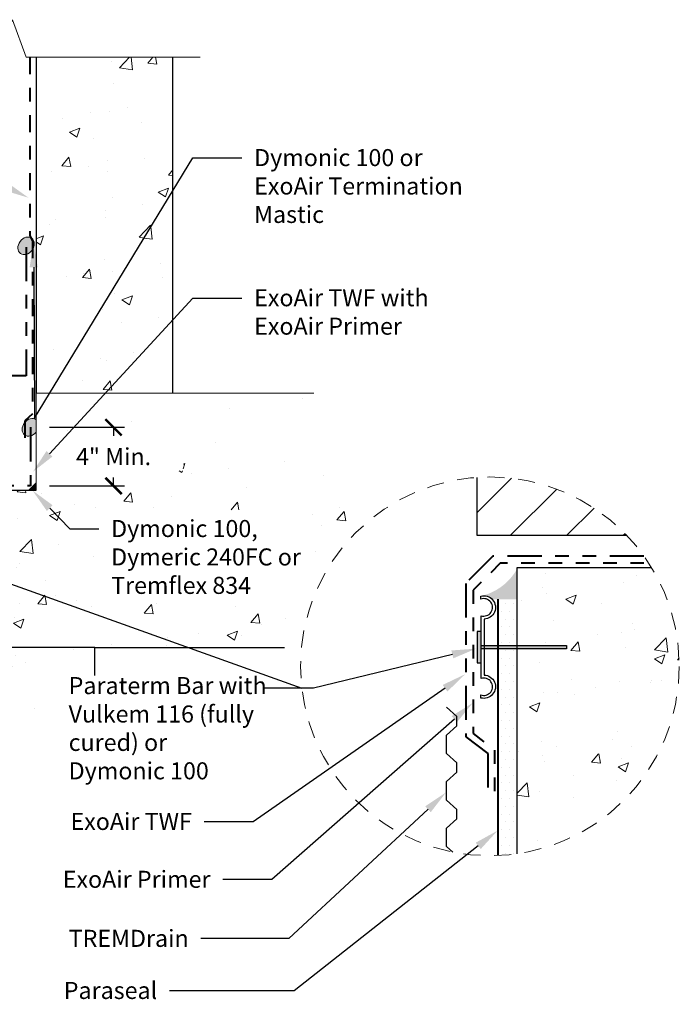
# Model space of a CAD drawing. Extents: x -103.7 to -88.3, y -3.1 to 4.9.
# Drawn here: x -99.5 to -94.6, y -2.3 to 4.9 of the extents above; entities that cross this region are included whole.
import ezdxf
from ezdxf import colors
from ezdxf.entities.mleader import LeaderData, LeaderLine
from ezdxf.math import Vec2, Vec3

# ---------------------------------------------------------------- set-up
doc = ezdxf.new("R2010")
doc.units = 0
doc.header["$MEASUREMENT"] = 0
for name, pattern in [('DASHDOT2', [0.5, 0.25, -0.125, 0, -0.125]), ('DOT2', [0.125, 0, -0.125]), ('HIDDEN2', [0.1875, 0.125, -0.0625]), ('PHANTOM2', [1.25, 0.625, -0.125, 0.125, -0.125, 0.125, -0.125])]:
    doc.linetypes.add(name, pattern=pattern)
doc.layers.get('0').update_dxf_attribs({"linetype": 'CONTINUOUS', "lineweight": 15})
doc.layers.get('DEFPOINTS').update_dxf_attribs({"linetype": 'CONTINUOUS'})
for name, color, linetype in [('AVB-Mastic', 4, 'CONTINUOUS'), ('Drawing', 7, 'CONTINUOUS'), ('Sealant-PU', 134, 'CONTINUOUS'), ('Text', 7, 'CONTINUOUS'), ('WP-Bentonite', 150, 'CONTINUOUS'), ('WP-Paraseal', 150, 'CONTINUOUS'), ('WP-TREMDrain', 150, 'CONTINUOUS')]:
    doc.layers.add(name, color=color, linetype=linetype)
for name, color, linetype, lineweight in [('AVB-PNS (110 110LT)', 4, 'DASHDOT2', 40), ('AVB-Primer Line and Hatch', 4, 'DOT2', 40), ('AVB-TWF', 4, 'PHANTOM2', 40)]:
    doc.layers.add(name, color=color, linetype=linetype, lineweight=lineweight)
doc.styles.add('0TREMCO', font='sanss___.ttf', dxfattribs={"height": 0.125})
doc.dimstyles.new('01X', dxfattribs={"dimtxt": 0.125, "dimasz": 0.18, "dimexe": 0.08, "dimexo": 0.14, "dimgap": 0.09, "dimtad": 0, "dimtih": 1, "dimtoh": 1, "dimdec": 3, "dimzin": 4, "dimdsep": 46, "dimtxsty": '0TREMCO', "dimcen": 0.09, "dimadec": 0, "dimazin": 0, "dimtfac": 1, "dimtdec": 3, "dimtofl": 0, "dimtmove": 0, "dimatfit": 3, "dimfxl": 1, "dimtolj": 1, "dimtzin": 0, "dimarcsym": 0})
pattern_1 = [(49.99999999999999, (0, 0), (0.7818135990348213, -0.06839982713102867), [0.08175, -0.89925]), (355, (0, 0), (-0.15123895363817, 0.8198894257330129), [0.0654, -0.7193999999999999]), (100.45144446, (0.06515113229, -0.00569998496), (0.630574642932552, 0.7514895901558061), [0.06947680927999998, -0.7642449020799998]), (46.18420000000002, (0, 0.218), (1.163293050432014, -0.1804160160644534), [0.122625, -1.348875]), (96.63563549, (0.09694105204999999, 0.20296529537), (1.018781520784909, 1.06178927484426), [0.10421527278, -1.1463679984]), (351.1841639899999, (0, 0.218), (1.018781520109703, 1.061789274294289), [0.0981, -1.07910000109]), (21, (0.109, 0.1635), (0.6506286868091232, -0.4388545908252193), [0.08175, -0.89925]), (326.0000000000001, (0.109, 0.1635), (0.2652137117945241, 0.7904135491010698), [0.0654, -0.7193999999999999]), (71.45144474, (0.16321905686, 0.12692878434), (0.9158423906356685, 0.3515589565589257), [0.06947680710000001, -0.76424490208]), (37.50000000000001, (0, 0), (0.01325424229584683, 0.3628543006761295), [0, -0.71068, 0, -0.7303000000000001, 0, -0.722125]), (7.499999999999999, (0, 0), (0.286745795811942, 0.4299087659517726), [0, -0.41638, 0, -0.69433, 0, -0.275225]), (327.5, (-0.24307, 0), (0.5818664554279258, -0.02458481019047393), [0, -0.2725, 0, -0.8502, 0, -1.12815]), (317.5, (-0.35207, 0), (0.635672924583201, 0.1091144307422263), [0, -0.35425, 0, -0.56462, 0, -0.8011499999999999])]

# ---------------------------------------------------------------- blocks, each defined once
blk = doc.blocks.new('_ArchTick')
at = {"color": 0, "linetype": 'ByBlock', "const_width": 0.15}
blk.add_lwpolyline([(-0.5, -0.5), (0.5, 0.5)], dxfattribs=at)
blk = doc.blocks.new('*D99')
at = {"layer": 'DEFPOINTS', "color": 0, "transparency": 16777216}
for p in [(-99.3947745612539, 1.918808872213548), (-98.78467814088125, 1.918808872213548), (-99.3947745612539, 1.489092480416498)]:
    blk.add_point(p, dxfattribs=at)
at = {"layer": 'Text', "color": 0, "lineweight": -2, "transparency": 16777216}
for p, q in [((-99.2547745612539, 1.918808872213548), (-98.70467814088126, 1.918808872213548)), ((-98.78467814088125, 1.918808872213548), (-98.78467814088125, 1.856536410197053)), ((-98.78467814088125, 1.489092480416498), (-98.78467814088125, 1.551364942432993)), ((-99.2547745612539, 1.489092480416498), (-98.70467814088126, 1.489092480416498))]:
    blk.add_line(p, q, dxfattribs=at)
at = {"layer": 'Text', "color": 0, "lineweight": -2, "transparency": 16777216, "xscale": 0.12, "yscale": 0.12, "zscale": 0.12}
for p, rotation in [((-98.78467814088125, 1.918808872213548), 90), ((-98.78467814088125, 1.489092480416498), 270)]:
    blk.add_blockref('_ArchTick', p, dxfattribs=dict(at, rotation=rotation))
at = {"layer": 'Text', "color": 0, "transparency": 16777216, "insert": (-98.78467814088125, 1.703950676315007), "char_height": 0.125, "attachment_point": 5, "style": '0TREMCO'}
blk.add_mtext('\\A1;4" Min.', dxfattribs=at)

msp = doc.modelspace()

# ---------------------------------------------------------------- hatches: boundary and pattern name
h = msp.add_hatch()
h.set_pattern_fill('ANSI31', color=256, scale=2.336055692632074)
h.set_pattern_definition([(45, (180.9555700765516, -3.269673405705906), (-0.206480102686197, 0.2064801026861971), [])])
edge = h.paths.add_edge_path()
edge.add_arc((-96.02552857709283, 0.1664091216609812), 1.388597905300573, 43.64193269073562, 93.83236120688791)
edge.add_line((-96.11833893079135, 1.551901951253214), (-96.11833893079135, 1.12474906892234))
edge.add_line((-96.11833893079135, 1.124749068922339), (-95.02064615208567, 1.124749068922339))
at = {"layer": 'AVB-Mastic', "lineweight": 0}
h = msp.add_hatch(color=256, dxfattribs=at)
edge = h.paths.add_edge_path()
edge.add_line((-99.37980863828902, 3.283618829029594), (-99.39155786755879, 3.309963300051063))
edge.add_ellipse((-99.42595352611839, 3.249498169916289), major_axis=(-0.04124100008401432, -0.05638958316155315), ratio=0.7761688189769623, start_angle=188.4106675712412, end_angle=403.2385795361474)
edge.add_ellipse((-99.42595352611839, 3.249498169916289), major_axis=(-0.04124100008401432, -0.05638958316155315), ratio=0.7761688189769623, start_angle=43.23857953614738, end_angle=93.41223593308405)
edge.add_line((-99.37980863828902, 3.220901223622547), (-99.37980863828902, 3.283618829029594))
h = msp.add_hatch(color=256, dxfattribs=at)
edge = h.paths.add_edge_path()
edge.add_line((-99.34862967342454, 1.952929531326852), (-99.36037890269431, 1.979274002348322))
edge.add_ellipse((-99.3947745612539, 1.918808872213548), major_axis=(-0.04124100008401432, -0.05638958316155315), ratio=0.7761688189769623, start_angle=188.4106675712412, end_angle=403.2385795361474)
edge.add_ellipse((-99.3947745612539, 1.918808872213548), major_axis=(-0.04124100008401432, -0.05638958316155315), ratio=0.7761688189769623, start_angle=43.23857953614738, end_angle=93.41223593308405)
edge.add_line((-99.34862967342454, 1.890211925919806), (-99.34862967342454, 1.952929531326852))
at = {"layer": 'Drawing', "lineweight": 0}
h = msp.add_hatch(dxfattribs=at)
h.set_pattern_fill('AR-CONC', color=256, scale=0.109, style=0)
h.set_pattern_definition(pattern_1)
h.paths.add_polyline_path([(-98.3508399494491, 4.632552396652869), (-99.35269225590812, 4.632552396652869), (-99.35269225590812, 4.129880859147635), (-99.35269225590812, 4.036571201276431), (-99.35269225590812, 2.263687701723673), (-99.35269225590811, 2.170378043852478), (-99.25258352148109, 2.170378043852478), (-98.3508399494491, 3.652886068475425)])
h = msp.add_hatch(dxfattribs=at)
h.set_pattern_fill('AR-CONC', color=256, scale=0.109, style=0)
h.set_pattern_definition(pattern_1)
h.paths.add_polyline_path([(-98.3508399494491, 3.652886068475425), (-99.25258352148109, 2.170378043852478), (-98.84473988068473, 2.170378043852478), (-98.3508399494491, 2.707320850769247)])
h = msp.add_hatch(dxfattribs=at)
h.set_pattern_fill('AR-CONC', color=256, scale=0.109, style=0)
h.set_pattern_definition(pattern_1)
h.paths.add_polyline_path([(-98.3508399494491, 2.707320850769247), (-98.84473988068473, 2.170378043852478), (-98.3508399494491, 2.170378043852478)])
h = msp.add_hatch(dxfattribs=at)
h.set_pattern_fill('AR-CONC', color=256, scale=0.1893206456575051, style=0)
h.set_pattern_definition([(49.99999999999999, (-105.915077035715, -2.401488506236925), (1.357921608743947, -0.1188027471129181), [0.1419904842431288, -1.561895326674417]), (355, (-105.915077035715, -2.401488506236925), (-0.2626849206545305, 1.424055004105826), [0.1135923873945031, -1.249516261339534]), (100.4514, (-105.8019169052186, -2.411388726488551), (1.095237696650226, 1.305251392447944), [0.1206733392513205, -1.327406773415067]), (46.1842, (-105.915077035715, -2.022847214921915), (2.020507643979998, -0.3133616666136353), [0.2129857263646932, -2.342842990011626]), (96.6356, (-105.7467014158542, -2.048960792791837), (1.769509468864711, 1.844206242653858), [0.1810100145566, -1.991109842063916]), (351.1842, (-105.915077035715, -2.022847214921915), (1.769508029241979, 1.844207624741679), [0.1703885810917546, -1.874274392009301]), (21, (-105.7257563900575, -2.117507537750668), (1.130068285045852, -0.7622406833467038), [0.1419904842431288, -1.561895326674417]), (326.0000000000001, (-105.7257563900575, -2.117507537750668), (0.4606461573776402, 1.372858747268391), [0.1135923873945031, -1.249516261339533]), (71.4514, (-105.6315840733774, -2.18102765485833), (1.590714905390938, 0.6106168188136399), [0.1206733392513205, -1.327406773415067]), (37.49999999999998, (-105.915077035715, -2.401488506236925), (0.02302111659771316, 0.6302367934275899), [0, -1.234370609686933, 0, -1.268448325905284, 0, -1.254249277480972]), (7.499999999999998, (-105.915077035715, -2.401488506236925), (0.4980449468136879, 0.746702799484503), [0, -0.7232048664116695, 0, -1.205972512838308, 0, -0.4780346302852004]), (327.5, (-106.3372620755312, -2.401488506236925), (1.010636082826228, -0.04270102879474994), [0, -0.4733016141437628, 0, -1.47670103612854, 0, -1.959468682555178]), (317.5, (-106.5265827211887, -2.401488506236925), (1.104091821184277, 0.1895193988868751), [0, -0.6152920983868915, 0, -0.9806809445058763, 0, -1.391506745582662])])
h.paths.add_polyline_path([(-98.93112544042003, 1.692071466286913), (-98.93112544042003, 1.829286590941925), (-98.8704764334034, 1.829286590941926), (-98.8704764334034, 1.826192274932542), (-98.27419219840614, 1.826192274932542), (-98.27419219840614, 1.692071466286913), (-97.31709230508714, 1.692071466286913), (-97.31709230508714, 2.170378043852477), (-99.35269225590811, 2.170378043852477), (-99.35269225590811, 1.692071466286913)])
h = msp.add_hatch(dxfattribs=at)
h.set_pattern_fill('AR-CONC', color=256, scale=0.109, style=0)
h.set_pattern_definition(pattern_1)
h.paths.add_polyline_path([(-99.98640853186464, 0.9391609260724696), (-99.98640853186461, 1.419651524692329), (-99.72967522719513, 1.419651524692329), (-99.72967522719513, 0.9391609260724696)])
edge = h.paths.add_edge_path()
edge.add_line((-97.42977235230184, 0.6272844536298033), (-98.86588701851413, 0.6272844536298035))
edge.add_line((-98.86588701851413, 0.6272844536298035), (-98.86588701851412, 1.314720776202035))
edge.add_line((-98.86588701851412, 1.314720776202035), (-97.34871415486882, 1.314720776202035))
edge.add_line((-97.34871415486882, 1.314720776202035), (-97.34871415486883, 0.7793458634643703))
edge.add_arc((-96.15446707118231, 0.0451025871413796), 1.401905590872408, 131.1893841961067, 148.4160972520867, ccw=False)
edge.add_line((-97.07769205529019, 1.100088328484985), (-97.07769205529019, 1.692071466286912))
edge.add_line((-97.07769205529019, 1.692071466286912), (-98.27419219840614, 1.692071466286912))
edge.add_line((-98.27419219840614, 1.692071466286912), (-98.27419219840614, 1.600763772344388))
edge.add_line((-98.27419219840614, 1.600763772344388), (-98.79091431851961, 1.600763772344389))
edge.add_line((-98.79091431851961, 1.600763772344389), (-98.79091431851961, 1.586433804024159))
edge.add_line((-98.79091431851961, 1.586433804024159), (-98.93112544042003, 1.586433804024159))
edge.add_line((-98.93112544042003, 1.586433804024159), (-98.93112544042003, 1.692071466286912))
edge.add_line((-98.93112544042003, 1.692071466286912), (-99.35269225590811, 1.692071466286913))
edge.add_line((-99.35269225590811, 1.692071466286913), (-99.35269225590811, 1.457623404359962))
edge.add_line((-99.35269225590811, 1.457623404359962), (-100.7891334886494, 1.457623404359962))
edge.add_line((-100.7891334886494, 1.457623404359962), (-100.7891334886495, 0.3041848257774371))
edge.add_line((-100.7891334886495, 0.3041848257774371), (-100.1346135158707, 0.3041848257773662))
edge.add_line((-100.1346135158707, 0.3041848257773662), (-99.98783973284553, 0.1779283192427926))
edge.add_line((-99.98783973284553, 0.1779283192427926), (-99.68157566488465, 0.1779283192427926))
edge.add_line((-99.68157566488465, 0.1779283192427926), (-99.55085314731652, 0.3041848257773139))
edge.add_line((-99.55085314731652, 0.3041848257773139), (-97.53222455323157, 0.3041848257772559))
edge.add_arc((-96.15446707118231, 0.0451025871413796), 1.401905590872408, 155.4631161670503, 169.3501083956956, ccw=False)
h = msp.add_hatch(dxfattribs=at)
h.set_pattern_fill('AR-CONC', color=256, scale=0.109, style=0)
h.set_pattern_definition(pattern_1)
h.paths.add_polyline_path([(-94.63693067179226, 0.1664091216609814, 0.1382551232845091), (-94.841378742487, 0.8916630853234574), (-95.82575757232195, 0.8916630853234575), (-95.82575757232195, 0.04990021939919631), (-95.46489645289847, 0.04990021939919631), (-95.46489645289847, 0.02567317656189505), (-95.82575757232195, 0.02567317656189505), (-95.82575757232195, -1.207743594836705, 0.3725346624480173)])
h = msp.add_hatch(dxfattribs=at)
h.set_pattern_fill('AR-CONC', color=256, scale=0.109, style=0)
h.set_pattern_definition(pattern_1)
h.paths.add_polyline_path([(-100.7891334886495, -0.1964997922906364), (-100.7891334886496, 0.3041848257774371), (-100.1346135158707, 0.3041848257773662), (-99.98783973284553, 0.1779283192427926), (-99.68157566488455, 0.1779283192428879), (-99.55085314731636, 0.3041848257774633), (-98.92294027057426, 0.3041848257772428), (-99.35236314344269, -0.1964997922906359)])
at = {"layer": 'Sealant-PU'}
h = msp.add_hatch(color=134, dxfattribs=at)
h.dxf.hatch_style = 1
h.paths.add_polyline_path([(-99.35269225590811, 1.517078851528955), (-99.4121477030771, 1.457623404359963), (-99.35269225590811, 1.457623404359963)])
h = msp.add_hatch(color=134, dxfattribs=at)
h.dxf.hatch_style = 1
edge = h.paths.add_edge_path()
edge.add_arc((-96.18427391516217, 1.081424799106377), 0.410286844367608, 282.9169094728007, 330.9416693568317, ccw=False)
edge.add_arc((-96.07045107931064, 0.5987877880373896), 0.0856353785460103, 44.55050633857138, 104.9613228639127, ccw=False)
edge.add_line((-96.00942454088575, 0.658864236555855), (-95.82563164512133, 0.658864236555855))
edge.add_line((-95.82563164512133, 0.658864236555855), (-95.82563164512133, 0.8821485667024884))
at = {"layer": 'Text'}
h = msp.add_hatch(color=256, dxfattribs=at)
h.paths.add_polyline_path([(-96.08945662212169, 0.1930559645627922), (-96.08945662212169, 0.422791245992394), (-96.11807745373147, 0.422791245992394), (-96.11807745373147, 0.1930559645627922)])
h.paths.add_polyline_path([(-96.08945662212169, 0.2958100838589423), (-96.08945662212169, 0.3200371266962435), (-95.46489645289847, 0.3200371266962435), (-95.46489645289847, 0.2958100838589423)])
at = {"layer": 'WP-Bentonite'}
h = msp.add_hatch(dxfattribs=at)
h.set_pattern_fill('DOTS', color=256, scale=0.9145487051078824)
h.set_pattern_definition([(0, (167.5358753447924, -2.91710147751182), (0.02857964703462133, 0.05715929406924265), [0, -0.05715929406924265])])
edge = h.paths.add_edge_path()
edge.add_line((-95.82575757232195, 0.6589494063860624), (-95.96752316964272, 0.6589494063860624))
edge.add_line((-95.96752316964272, 0.6589494063860624), (-95.9675231696427, -1.220976735017572))
edge.add_arc((-96.02552857709284, 0.1664091216610224), 1.388597905300614, 272.3940928700508, 278.2715746879152)
edge.add_line((-95.82575757232195, -1.207743594836704), (-95.82575757232195, 0.6589494063860624))

# ---------------------------------------------------------------- linework, layer by layer
at = {"linetype": 'Continuous'}
msp.add_lwpolyline([(-101.1011050817342, 4.632552396652869), (-99.82597251559163, 4.632552396652869), (-99.72597251559162, 4.357804654707406), (-99.52597251559162, 4.907300138598332), (-99.42597251559162, 4.632552396652869), (-98.1508399494491, 4.632552396652869)], dxfattribs=at)
at = {"linetype": 'HIDDEN2'}
msp.add_circle((-96.02552857709283, 0.1664091216609814), 1.388597905300573, dxfattribs=at)
at = {"layer": 'AVB-Mastic', "lineweight": 0}
msp.add_ellipse((-99.42595352611839, 3.249498169916289), major_axis=(-0.04124100008401432, -0.05638958316155315), ratio=0.7761688189769623, dxfattribs=at)
msp.add_ellipse((-99.3947745612539, 1.918808872213548), major_axis=(-0.04124100008401432, -0.05638958316155315), ratio=0.7761688189769623, start_param=3.122192118479084, end_param=7.813950881697418, dxfattribs=at)
at = {"layer": 'AVB-PNS (110 110LT)', "ltscale": 0.5}
msp.add_lwpolyline([(-99.39795340718837, 4.632552396652869), (-99.39795340718837, 3.324303569065242), (-99.37980863828902, 3.28361882902959), (-99.37980863828902, 2.017876427767693), (-99.43527719167326, 1.9657821338007), (-99.43527719167326, 1.747119633672451)], dxfattribs=at)
at = {"layer": 'AVB-Primer Line and Hatch', "ltscale": 0.3}
msp.add_lwpolyline([(-94.8958489386997, 0.9238916646333015), (-95.94908794955249, 0.9238916646333016), (-96.1490879495525, 0.7238916646333016), (-96.14908794955248, -0.3266706384379934), (-95.99203725596831, -0.4486195939111175), (-95.99203725596831, -0.8084139544579774)], dxfattribs=at)
at = {"layer": 'AVB-TWF', "ltscale": 0.4}
for points in [[(-99.42601528324367, 3.240334443061255), (-99.42601528324367, 2.302822701957194), (-99.42601528324367, 2.296161019613484), (-100.7942323610221, 2.296161019613484), (-100.7942323610221, 2.296161019613484)], [(-94.8958489386997, 0.9738916646333016), (-96.00298489449088, 0.9738916646333016), (-96.20298489449088, 0.7738916646333015), (-96.20298489449087, -0.3505873100154509), (-96.04080358103471, -0.4725362654885747), (-96.04080358103471, -0.8084139544579774)]]:
    msp.add_lwpolyline(points, dxfattribs=at)
at = {"layer": 'AVB-TWF', "ltscale": 0.4, "flags": 128}
msp.add_lwpolyline([(-99.3947745612539, 1.918808872213548), (-99.3947745612539, 1.489092480416498), (-100.8297983877479, 1.489092480416497), (-100.9297983877479, 1.389092480416497), (-100.9297983877479, 0.9822111754209589), (-100.8719042463506, 0.9355410153986359), (-100.8719042463506, 0.8069998119802531)], dxfattribs=at)
at = {"layer": 'Drawing'}
for p, q in [((-99.35269225590812, 4.632552396652869), (-99.35269225590812, 4.129880859147635)), ((-98.3508399494491, 2.170378043852478), (-98.3508399494491, 4.632552396652869)), ((-99.35269225590812, 4.129880859147635), (-99.35269225590812, 4.036571201276431)), ((-99.35269225590812, 4.036571201276431), (-99.35269225590812, 2.263687701723673)), ((-99.35269225590811, 2.263687701723673), (-99.35269225590811, 2.170378043852478)), ((-100.7891334886496, 1.457623404359963), (-99.35269225590811, 1.457623404359963)), ((-95.82575757232195, 0.8916630853234575), (-94.841378742487, 0.8916630853234575)), ((-95.82575757232195, -1.207743594836703), (-95.82575757232195, 0.8916630853234575)), ((-95.82575757232179, -1.207743594836683), (-95.82575757232195, 0.8916630853234575)), ((-98.92294027057436, 0.3041848257772437), (-99.55085314731652, 0.3041848257773139)), ((-98.92294027057436, 0.3041848257772437), (-97.53222455323157, 0.304184825777243)), ((-98.92294027057426, 0.1005219083661562), (-98.92294027057426, 0.3041848257773139)), ((-98.92294027057426, 0.3041848257773139), (-97.53222455323156, 0.3041848257773139))]:
    msp.add_line(p, q, dxfattribs=at)
at = {"layer": 'Drawing', "lineweight": 0}
for p, q in [((-99.35269225590811, 2.170378043852478), (-97.31709230508714, 2.170378043852478)), ((-99.35269225590811, 1.692071466286914), (-99.35269225590811, 2.170378043852478)), ((-99.35269225590811, 2.170378043852478), (-97.31709230508714, 2.170378043852478)), ((-99.35269225590811, 1.692071466286914), (-99.35269225590811, 2.170378043852478)), ((-99.35269225590811, 1.692071466286914), (-99.35269225590811, 1.457623404359963)), ((-99.35269225590811, 1.457623404359963), (-100.7891334886494, 1.457623404359963)), ((-94.841378742487, 0.8916630853234575), (-95.8257575723214, 0.8916630853234575)), ((-95.8257575723214, 0.8916630853234575), (-95.82575757232148, -1.207743594836641)), ((-99.55085314731652, 0.3041848257773139), (-97.53222455323157, 0.3041848257772559))]:
    msp.add_line(p, q, dxfattribs=at)
at = {"layer": 'Drawing'}
msp.add_lwpolyline([(-95.02064615208569, 1.124749068922339), (-96.11833893079135, 1.124749068922339), (-96.11833893079135, 1.551901951253214)], dxfattribs=at)
at = {"layer": 'Text'}
msp.add_line((-100.3478609544627, 1.060202839358527), (-97.40492879469639, 0.006849783857148795), dxfattribs=at)
msp.add_lwpolyline([(-96.09255930331875, -0.0656729441226338), (-96.09255930331875, -0.04301702600066898, 1.395172366678425), (-96.08945662212169, 0.07818832384799068), (-96.08945662212169, 0.3079236052775924), (-96.08945662212169, 0.5376588867071943, 1.395172366678425), (-96.09255930331875, 0.658864236555855), (-96.09255930331875, 0.6815201546778198, -1.122490999431278), (-96.0678365014083, 0.5131923323104515), (-96.0678365014083, 0.3079236052775924), (-96.0678365014083, 0.1026548782447353, -1.122490999431242)], format="xyb", close=True, dxfattribs=at)
for points in [[(-96.08945662212169, 0.1930559645627922), (-96.08945662212169, 0.422791245992394), (-96.11807745373147, 0.422791245992394), (-96.11807745373147, 0.1930559645627922)], [(-96.08945662212169, 0.2958100838589423), (-96.08945662212169, 0.3200371266962435), (-95.46489645289847, 0.3200371266962435), (-95.46489645289847, 0.2958100838589423)]]:
    msp.add_lwpolyline(points, close=True, dxfattribs=at)
at = {"layer": 'WP-Paraseal', "lineweight": 40}
msp.add_line((-95.9675231696427, 0.6596162574823605), (-95.9675231696427, -1.220976735017571), dxfattribs=at)
at = {"layer": 'WP-Paraseal'}
msp.add_line((-95.82575757232195, -1.207743594836703), (-95.82575757232193, 0.6589494063860624), dxfattribs=at)
at = {"layer": 'WP-TREMDrain', "linetype": 'Continuous'}
msp.add_lwpolyline([(-96.29782705504142, -1.195228745582744), (-96.34409366209636, -1.155015360646255), (-96.34409366209636, -1.02010236669439), (-96.26684796537938, -0.9513044055215816), (-96.26684796537938, -0.8828212430934181), (-96.34489290236209, -0.8143380806652163), (-96.34489290236209, -0.6765049082601913), (-96.26684796537938, -0.6083531763121423), (-96.26684796537938, -0.5398700618423609), (-96.34402633088995, -0.472789211989684), (-96.34402633088995, -0.3378762180378195), (-96.26678063417295, -0.2690782568650107), (-96.26678063417295, -0.2005950944368467), (-96.34482557115565, -0.132111932008645), (-96.34482557115565, -0.132111932008645)], dxfattribs=at)

# ---------------------------------------------------------------- dimensions: what is measured, and where the dimension line sits
at = {"layer": 'Text'}
dim = msp.add_linear_dim(base=(-98.78467814088125, 1.918808872213548), p1=(-99.3947745612539, 1.489092480416498), p2=(-99.3947745612539, 1.918808872213548), angle=90, text='4" Min.', dimstyle='01X', override={"dimasz": 0.12, "dimblk1": 'ArchTick', "dimblk2": 'ArchTick', "dimsah": 1}, dxfattribs=at)
dim.commit()
dim.dimension.update_dxf_attribs({"geometry": '*D99', "text_midpoint": (-98.78467814088125, 1.703950676315007), "dimtype": 160})

# ---------------------------------------------------------------- leaders
ml = msp.add_multileader_mtext('Standard')
ml.set_content('Dymonic 100,\\PDymeric 240FC or\\PTremflex 834', color=256, style='0TREMCO')
ml.set_leader_properties()
ml.build(insert=Vec2(0, 0))
ml.multileader.update_dxf_attribs({"dogleg_length": 0.36, "arrow_head_size": 0.18})
ctx = ml.context
ctx.base_point, ctx.char_height, ctx.arrow_head_size, ctx.landing_gap_size, ctx.plane_origin, ctx.plane_x_axis = Vec3(-98.89254580360765, 1.174872107677601), 0.125, 0.18, 0.09, Vec3(-99.37865163853625, 1.455853308587523), Vec3(1, 0, 2.183234534854143e-16)
notes = []
notes.append((ctx, [(0, (1, 1, 0), (-99.10439824127096, 1.174872107677601), (1, 0, 2.183234534854143e-16), 0.211852437663311, [(0, [(-99.37865163853625, 1.455853308587523)], 0, [])])]))
ctx.mtext.insert, ctx.mtext.text_direction, ctx.mtext.flow_direction = Vec3(-98.80254580360764, 1.239343986964295), Vec3(1, 0, 2.183234534854143e-16), 5
ml = msp.add_multileader_mtext('Standard', dxfattribs=at)
ml.set_content('ExoAir 110/110LT/111', color=256, style='0TREMCO')
ml.set_leader_properties()
ml.build(insert=Vec2(0, 0))
ml.multileader.update_dxf_attribs({"dogleg_length": 0.36, "arrow_head_size": 0.18})
ctx = ml.context
ctx.base_point, ctx.char_height, ctx.arrow_head_size, ctx.landing_gap_size, ctx.plane_origin, ctx.plane_x_axis = Vec3(-103.3952164307406, 4.248348959482795), 0.125, 0.18, 0.09, Vec3(-99.42000358495415, 3.805193339819205), Vec3(1, 0, 2.183234534854143e-16)
notes.append((ctx, [(0, (1, 1, 0), (-100.7246757391978, 4.248348959482795), (-1, 0, -2.183234534854143e-16), 0.835533832832255, [(0, [(-99.40728881378554, 3.601542878772134)], 0, [])])]))
ctx.mtext.insert, ctx.mtext.text_direction, ctx.mtext.flow_direction = Vec3(-103.3052164307406, 4.31273510488746), Vec3(1, 0, 2.183234534854143e-16), 5
ml = msp.add_multileader_mtext('Standard', dxfattribs=at)
ml.set_content('Dymonic 100 or\\PExoAir Termination\\PMastic', color=256, style='0TREMCO')
ml.set_leader_properties()
ml.build(insert=Vec2(0, 0))
ml.multileader.update_dxf_attribs({"dogleg_length": 0.36, "arrow_head_size": 0.18})
ctx = ml.context
ctx.base_point, ctx.char_height, ctx.arrow_head_size, ctx.landing_gap_size, ctx.plane_origin, ctx.plane_x_axis = Vec3(-97.84401875653121, 3.894266881642734), 0.125, 0.18, 0.09, Vec3(-99.42376269893836, 3.323331525391602), Vec3(1, 0, 2.183234534854143e-16)
notes.append((ctx, [(0, (1, 1, 0), (-98.20401875653121, 3.894266881642734), (1, 0, 2.183234534854143e-16), 0.36, [(1, [(-99.37128497702557, 3.271990080395085), (-99.36443686183277, 1.986485993168284)], 0, [])])]))
ctx.mtext.insert, ctx.mtext.text_direction, ctx.mtext.flow_direction = Vec3(-97.75401875653121, 3.958824494811458), Vec3(1, 0, 2.183234534854143e-16), 5
ml = msp.add_multileader_mtext('Standard', dxfattribs=at)
ml.set_content('ExoAir TWF with\\PExoAir Primer', color=256, style='0TREMCO')
ml.set_leader_properties()
ml.build(insert=Vec2(0, 0))
ml.multileader.update_dxf_attribs({"dogleg_length": 0.36, "arrow_head_size": 0.18})
ctx = ml.context
ctx.base_point, ctx.char_height, ctx.arrow_head_size, ctx.landing_gap_size, ctx.plane_origin, ctx.plane_x_axis = Vec3(-97.84401875653121, 2.866937361026637), 0.125, 0.18, 0.09, Vec3(-99.85735220390157, 1.499682708968308), Vec3(1, 0, 2.183234534854143e-16)
notes.append((ctx, [(0, (1, 1, 0), (-98.20401875653121, 2.866937361026637), (1, 0, 2.183234534854143e-16), 0.36, [(0, [(-99.37621109067472, 1.592589659526245)], 0, [])])]))
ctx.mtext.insert, ctx.mtext.text_direction, ctx.mtext.flow_direction = Vec3(-97.75401875653121, 2.931323506431301), Vec3(1, 0, 2.183234534854143e-16), 5
ml = msp.add_multileader_mtext('Standard', dxfattribs=at)
ml.set_content('Paraterm Bar with\\PVulkem 116 (fully \\Pcured) or\\PDymonic 100', color=256, style='0TREMCO')
ml.set_leader_properties()
ml.build(insert=Vec2(0, 0))
ml.multileader.update_dxf_attribs({"dogleg_length": 0.36, "arrow_head_size": 0.18})
ctx = ml.context
ctx.base_point, ctx.char_height, ctx.arrow_head_size, ctx.landing_gap_size, ctx.plane_origin, ctx.plane_x_axis = Vec3(-99.20385999615024, 0.006770747028325322), 0.125, 0.18, 0.09, Vec3(-96.12604702631202, 0.05153880947084843), Vec3(1, 0, 2.183234534854143e-16)
notes.append((ctx, [(0, (1, 1, 0), (-97.31938125815299, 0.006770747028325322), (-1, 0, -2.183234534854143e-16), 0.36, [(0, [(-96.12604702631202, 0.2965962815207401)], 0, [])])]))
ctx.mtext.insert, ctx.mtext.text_direction, ctx.mtext.flow_direction = Vec3(-99.11385999615024, 0.08813220107496456), Vec3(1, 0, 2.183234534854143e-16), 5
ml = msp.add_multileader_mtext('Standard', dxfattribs=at)
ml.set_content('ExoAir TWF', color=256, style='0TREMCO')
ml.set_leader_properties()
ml.build(insert=Vec2(0, 0))
ml.multileader.update_dxf_attribs({"dogleg_length": 0.36, "arrow_head_size": 0.18})
ctx = ml.context
ctx.base_point, ctx.char_height, ctx.arrow_head_size, ctx.landing_gap_size, ctx.plane_origin, ctx.plane_x_axis = Vec3(-99.20385999615024, -0.9725582026862571), 0.125, 0.18, 0.09, Vec3(-96.20683319069097, -0.1668329475126757), Vec3(1, 0, 2.183234534854143e-16)
ctx.text_align_type = 2
notes.append((ctx, [(0, (1, 1, 0), (-97.76073928284434, -0.9725582026862571), (-1, 0, -2.183234534854144e-16), 0.36, [(0, [(-96.20683319069097, 0.1089433923985705)], 0, [])])]))
ctx.mtext.insert, ctx.mtext.text_direction, ctx.mtext.alignment, ctx.mtext.flow_direction = Vec3(-98.21073928284434, -0.9081720572815932), Vec3(1, 0, 2.183234534854143e-16), 3, 5
ml = msp.add_multileader_mtext('Standard', dxfattribs=at)
ml.set_content('ExoAir Primer', color=256, style='0TREMCO')
ml.set_leader_properties()
ml.build(insert=Vec2(0, 0))
ml.multileader.update_dxf_attribs({"dogleg_length": 0.36, "arrow_head_size": 0.18})
ctx = ml.context
ctx.base_point, ctx.char_height, ctx.arrow_head_size, ctx.landing_gap_size, ctx.plane_origin, ctx.plane_x_axis = Vec3(-99.20385999615024, -1.396584080208842), 0.125, 0.18, 0.09, Vec3(-96.06005814491294, -0.3455412113059797), Vec3(1, 0, 2.183234534854143e-16)
ctx.text_align_type = 2
notes.append((ctx, [(0, (1, 1, 0), (-97.62390800712419, -1.396584080208842), (-1, 0, -2.183234534854144e-16), 0.36, [(0, [(-96.15090499658645, -0.1014814758341611)], 0, [])])]))
ctx.mtext.insert, ctx.mtext.text_direction, ctx.mtext.alignment, ctx.mtext.flow_direction = Vec3(-98.07390800712417, -1.332197934804178), Vec3(1, 0, 2.183234534854143e-16), 3, 5
ml = msp.add_multileader_mtext('Standard', dxfattribs=at)
ml.set_content('TREMDrain', color=256, style='0TREMCO')
ml.set_leader_properties()
ml.build(insert=Vec2(0, 0))
ml.multileader.update_dxf_attribs({"dogleg_length": 0.36, "arrow_head_size": 0.18})
ctx = ml.context
ctx.base_point, ctx.char_height, ctx.arrow_head_size, ctx.landing_gap_size, ctx.plane_origin, ctx.plane_x_axis = Vec3(-99.20385999615024, -1.829622556987957), 0.125, 0.18, 0.09, Vec3(-96.3624415620806, -1.818360200258715), Vec3(1, 0, 2.183234534854143e-16)
ctx.text_align_type = 2
notes.append((ctx, [(0, (1, 1, 0), (-97.49971601814156, -1.829622556987957), (-1, 0, -2.183234534854145e-16), 0.644171412850938, [(0, [(-96.34750553658317, -0.758095983941379)], 0, [])])]))
ctx.mtext.insert, ctx.mtext.text_direction, ctx.mtext.alignment, ctx.mtext.flow_direction = Vec3(-98.2338874309925, -1.765150677701262), Vec3(1, 0, 2.183234534854143e-16), 3, 5
ml = msp.add_multileader_mtext('Standard', dxfattribs=at)
ml.set_content('Paraseal ', color=256, style='0TREMCO')
ml.set_leader_properties()
ml.build(insert=Vec2(0, 0))
ml.multileader.update_dxf_attribs({"dogleg_length": 0.36, "arrow_head_size": 0.18})
ctx = ml.context
ctx.base_point, ctx.char_height, ctx.arrow_head_size, ctx.landing_gap_size, ctx.plane_origin, ctx.plane_x_axis = Vec3(-99.20385999615024, -2.211573263198517), 0.125, 0.18, 0.09, Vec3(-95.88955149067291, -1.135851196186913), Vec3(1, 0, 2.183234534854143e-16)
ctx.text_align_type = 2
notes.append((ctx, [(0, (1, 1, 0), (-97.459723200563, -2.211573263198517), (-1, 0, -2.183234534854143e-16), 0.9149598408547354, [(0, [(-95.96945385236306, -1.03804532275362)], 0, [])])]))
ctx.mtext.insert, ctx.mtext.text_direction, ctx.mtext.alignment, ctx.mtext.flow_direction = Vec3(-98.46468304141773, -2.147101383911822), Vec3(1, 0, 2.183234534854143e-16), 3, 5
for ctx, leaders in notes:
    for number, flags, end, landing, length, lines in leaders:
        leader = LeaderData()
        leader.index, (leader.has_last_leader_line, leader.has_dogleg_vector, leader.attachment_direction) = number, flags
        leader.last_leader_point, leader.dogleg_vector, leader.dogleg_length = Vec3(end), Vec3(landing), length
        for number, points, colour, breaks in lines:
            line = LeaderLine()
            line.index, line.vertices, line.color, line.breaks = number, Vec3.list(points), colors.encode_raw_color(colour), breaks
            leader.lines.append(line)
        ctx.leaders.append(leader)

doc.saveas('drawing.dxf')
